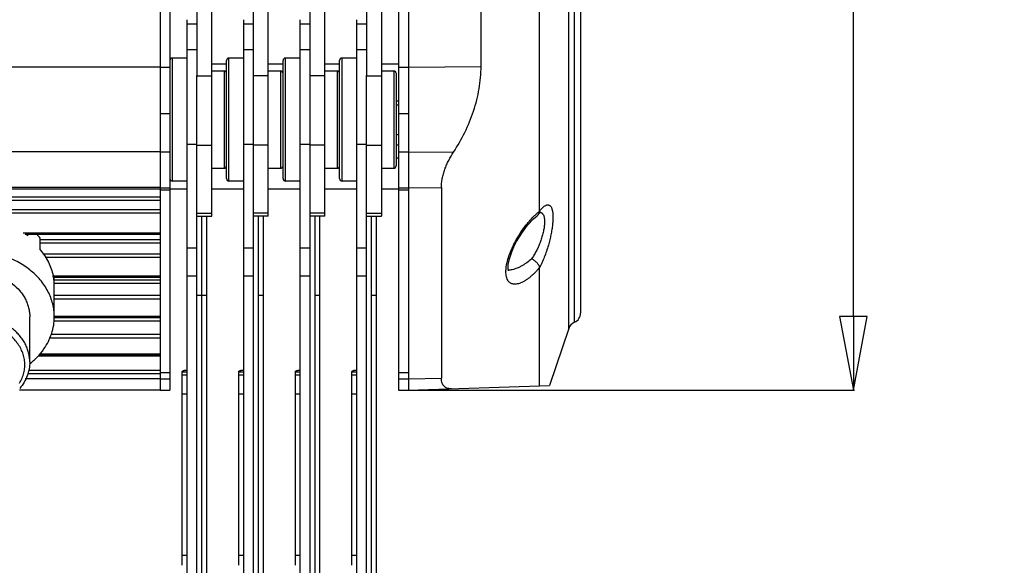
# Model space of a CAD drawing. Units: inches. Extents: x -434 to 9060, y -3512 to 1164.
# Drawn here: x 2872 to 3072, y 199 to 310 of the extents above; entities that cross this region are included whole.
import ezdxf

# ---------------------------------------------------------------- set-up
doc = ezdxf.new("R2010")
doc.units = ezdxf.units.IN
doc.header["$LTSCALE"] = 0.6431102362
doc.header["$MEASUREMENT"] = 0
doc.header["$PDMODE"] = 3
doc.header["$PDSIZE"] = 0.3125
doc.layers.get('0').update_dxf_attribs({"linetype": 'CONTINUOUS'})
doc.layers.get('Defpoints').update_dxf_attribs({"linetype": 'CONTINUOUS'})
doc.layers.add('02___PRT_ALL_AXES', color=7, linetype='CONTINUOUS')
doc.styles.get("Standard").update_dxf_attribs({"font": 'txt', "width": 0.8})
doc.dimstyles.get("Standard").update_dxf_attribs({"dimtxt": 0.1, "dimasz": 0.08, "dimexe": 0.18, "dimexo": 0.0625, "dimgap": 0.09, "dimtad": 1, "dimdsep": 46, "dimtxsty": 'Standard', "dimblk": 'CLOSED', "dimblk1": 'CLOSED', "dimblk2": 'CLOSED', "dimcen": 0.09, "dimadec": 0, "dimazin": 0, "dimtol": 1, "dimtp": 0.01, "dimtm": 0.01, "dimtfac": 1, "dimtofl": 0, "dimtmove": 0, "dimatfit": 3, "dimldrblk": 'CLOSED', "dimfxl": 1, "dimtolj": 1, "dimarcsym": 0})

# ---------------------------------------------------------------- blocks, each defined once
blk = doc.blocks.new('_CLOSED')
at = {"color": 0, "linetype": 'ByBlock'}
for p, q in [((0, 0), (-1, 0.1875)), ((-1, 0.1875), (-1, -0.1875)), ((-1, -0.1875), (0, 0)), ((-1, 0), (0, 0))]:
    blk.add_line(p, q, dxfattribs=at)
blk = doc.blocks.new('*D9')
at = {"color": 0, "lineweight": -2, "transparency": 16777216}
for p, q in [((1918.1518958028, 251.1093745669027), (1918.1518958028, 594.317722403582)), ((1933.1518958028, 594.107249962682), (2419.5430917997, 594.107249962682)), ((2970.9142877966, 594.107249962682), (2484.5230917997, 594.107249962682)), ((2985.9142877966, 351.6048175052779), (2985.9142877966, 594.317722403582))]:
    blk.add_line(p, q, dxfattribs=at)
at = {"layer": 'Defpoints', "color": 0, "transparency": 16777216}
for p in [(2985.9142877966, 594.107249962682), (2985.9142877966, 351.5317367965779), (1918.1518958028, 251.0362938582027)]:
    blk.add_point(p, dxfattribs=at)
at = {"color": 0, "lineweight": -2, "transparency": 16777216, "xscale": 15, "yscale": 15, "zscale": 15, "rotation": 180}
blk.add_blockref('_CLOSED', (1918.1518958028, 594.107249962682), dxfattribs=at)
at = {"color": 0, "lineweight": -2, "transparency": 16777216, "xscale": 15, "yscale": 15, "zscale": 15}
blk.add_blockref('_CLOSED', (2985.9142877966, 594.107249962682), dxfattribs=at)
at = {"color": 0, "transparency": 16777216, "insert": (2452.0330917997, 594.107249962682), "char_height": 18, "attachment_point": 5}
blk.add_mtext('\\A1;1067.8', dxfattribs=at)
blk = doc.blocks.new('*D11')
at = {"color": 0, "lineweight": -2, "transparency": 16777216}
for p, q in [((2950.9873685053, 445.0362938582), (3041.597314743145, 445.0362938582)), ((3041.386842302245, 430.0362938582), (3041.386842302245, 349.1262938582)), ((3041.386842302245, 250.0362938582), (3041.386842302245, 330.9462938582)), ((2950.9873685053, 235.0362938582), (3041.597314743145, 235.0362938582))]:
    blk.add_line(p, q, dxfattribs=at)
at = {"layer": 'Defpoints', "color": 0, "transparency": 16777216}
for p in [(2950.9142877966, 445.0362938582), (2950.9142877966, 235.0362938582), (3041.386842302245, 235.0362938582)]:
    blk.add_point(p, dxfattribs=at)
at = {"color": 0, "lineweight": -2, "transparency": 16777216, "xscale": 15, "yscale": 15, "zscale": 15}
for p, rotation in [((3041.386842302245, 445.0362938582), 90), ((3041.386842302245, 235.0362938582), 270)]:
    blk.add_blockref('_CLOSED', p, dxfattribs=dict(at, rotation=rotation))
at = {"color": 0, "transparency": 16777216, "insert": (3041.386842302245, 340.0362938582), "char_height": 18, "attachment_point": 5}
blk.add_mtext('\\A1;210.0', dxfattribs=at)

msp = doc.modelspace()

# ---------------------------------------------------------------- linework, layer by layer
at = {"color": 7, "linetype": 'Continuous'}
for p, q in [((2983.4903482548, 247.5692029143), (2983.4903482548, 432.5033848022)), ((2984.6615868505, 248.8593532003), (2984.6615868505, 431.2132345162)), ((2985.9142877966, 429.3570577899), (2985.9142877966, 250.7155299266)), ((2977.5491065444, 271.4229229207), (2977.5491074288, 408.6496638508)), ((2965.6760307458, 300.8527385217), (2965.6760307458, 379.2198491947)), ((2930.9142877966, 258.3027468167), (2930.9142877966, 372.7660592744)), ((2910.9142877966, 270.3986054819), (2910.9142877966, 364.7923868661)), ((2919.4142877966, 258.3027468167), (2919.4142877966, 359.9103070807)), ((2950.9142877966, 359.2341881022), (2950.9142877966, 235.0362938582)), ((2945.4142877966, 351.9366346724), (2945.4142877966, 270.3986050202)), ((2902.4142877966, 350.0362938582), (2902.4142877966, 235.0354885279)), ((2905.9142877966, 182.7232159903), (2905.9142877966, 310.326057378)), ((2917.4142877966, 182.7232159903), (2917.4142877966, 310.326057378)), ((2928.9142877966, 183.0652361336), (2928.9142877966, 310.326057378)), ((2940.4142877966, 182.7232159903), (2940.4142877966, 310.326057378)), ((2907.9142877966, 309.4216955146), (2905.9142877966, 309.4216955146)), ((2919.4142877966, 309.4216955146), (2917.4142877966, 309.4216955146)), ((2930.9142877966, 309.4216955146), (2928.9142877966, 309.4216955146)), ((2942.4142877966, 309.4216955146), (2940.4142877966, 309.4216955146)), ((2902.9142877966, 277.5362938582), (2902.9142877966, 302.5362938582)), ((2905.9142877966, 304.2529342066), (2907.9142877966, 304.2529342066)), ((2914.4142877966, 277.5362938582), (2914.4142877966, 302.5362938582)), ((2917.4142877966, 304.2529342066), (2919.4142877966, 304.2529342066)), ((2925.9142877966, 277.5362938582), (2925.9142877966, 302.5362938582)), ((2928.9142877966, 304.2529342066), (2930.9142877966, 304.2529342066)), ((2937.4142877966, 277.5362938582), (2937.4142877966, 302.5362938582)), ((2940.4142877966, 304.2529342066), (2942.4142877966, 304.2529342066)), ((2900.4142877966, 300.6904790814), (2568.0809544633, 300.6904790814)), ((2900.4142877966, 300.6894552609), (2902.4142877966, 300.6894552609)), ((2913.9142877966, 301.3200121178), (2910.9142877966, 301.3200121178)), ((2913.9142877966, 278.0363822894), (2913.9142877966, 302.0362054271)), ((2925.4142877966, 301.3200121178), (2922.4142877966, 301.3200121178)), ((2925.4142877966, 278.0363822894), (2925.4142877966, 302.0362054271)), ((2936.9142877966, 301.3200121178), (2933.9142877966, 301.3200121178)), ((2936.9142877966, 278.0363822894), (2936.9142877966, 302.0362054271)), ((2948.9142877966, 301.3200121178), (2945.4142877966, 301.3200121178)), ((2948.9142877966, 300.6904790814), (2950.9142877966, 300.6904790814)), ((2950.9142877966, 300.6904790814), (2965.6760307458, 300.8527385217)), ((2907.9142877966, 258.3027468167), (2907.9142877966, 298.9828999101)), ((2907.9142877966, 298.9293066238), (2910.9142877966, 298.9293066238)), ((2910.9142877966, 299.9362938582), (2913.4142877966, 299.9362938582)), ((2913.4142877966, 299.9362938582), (2913.4142877966, 280.1362938582)), ((2922.4142877966, 298.9293066238), (2919.4142877966, 298.9293066238)), ((2922.4142877966, 299.9362938582), (2924.9142877966, 299.9362938582)), ((2924.9142877966, 299.9362938582), (2924.9142877966, 280.1362938582)), ((2933.9142877966, 298.9293066238), (2930.9142877966, 298.9293066238)), ((2933.9142877966, 299.9362938582), (2936.4142877966, 299.9362938582)), ((2936.4142877966, 299.9362938582), (2936.4142877966, 280.1362938582)), ((2942.4142877966, 258.3027468167), (2942.4142877966, 298.9828999101)), ((2942.4142877966, 298.9293066238), (2945.4142877966, 298.9293066238)), ((2945.4142877966, 299.9362938582), (2947.9142877966, 299.9362938582)), ((2947.9142877966, 299.9362938582), (2947.9142877966, 280.1362938582)), ((2948.4142877966, 299.4362069603), (2948.4142877966, 280.6363807562)), ((2900.4142877966, 291.2464681047), (2902.4142877966, 291.2464681047)), ((2948.9142877966, 291.247483535), (2950.9142877966, 291.247483535)), ((2905.9142877966, 285.027242745), (2907.9142877966, 285.027242745)), ((2907.9142877966, 284.8409860957), (2910.9142877966, 284.8409860957)), ((2917.4142877966, 285.027242745), (2919.4142877966, 285.027242745)), ((2922.4142877966, 284.8409860957), (2919.4142877966, 284.8409860957)), ((2928.9142877966, 285.027242745), (2930.9142877966, 285.027242745)), ((2933.9142877966, 284.8409860957), (2930.9142877966, 284.8409860957)), ((2940.4142877966, 285.027242745), (2942.4142877966, 285.027242745)), ((2942.4142877966, 284.8409860957), (2945.4142877966, 284.8409860957)), ((2900.4142877966, 283.5083009222), (2581.2197173643, 283.5083009222)), ((2900.4142877966, 283.5072799051), (2902.4142877966, 283.5072799051)), ((2948.9142877966, 283.5083009222), (2950.9142877966, 283.5083009222)), ((2950.9142877966, 283.5083009222), (2960.0758276453, 283.4257682095)), ((2910.9142877966, 280.1362938582), (2913.4142877966, 280.1362938582)), ((2922.4142877966, 280.1362938582), (2924.9142877966, 280.1362938582)), ((2933.9142877966, 280.1362938582), (2936.4142877966, 280.1362938582)), ((2945.4142877966, 280.1362938582), (2947.9142877966, 280.1362938582)), ((2900.4142877966, 276.2242033095), (2584.024239179, 276.2242033095)), ((2584.1000962807, 275.9594218132), (2900.4142877966, 275.9594218132)), ((2584.5253618441, 274.3707829818), (2900.4142877966, 274.3707829818)), ((2900.4142877966, 276.142812746), (2902.4142877966, 276.142812746)), ((2900.4142877966, 275.7689675556), (2902.4142877966, 275.7689675556)), ((2902.4142877966, 275.9594218132), (2905.9142877966, 275.9594218132)), ((2910.9142877966, 275.9594218132), (2917.4142877966, 275.9594218132)), ((2922.4142877966, 275.9594218132), (2928.9142877966, 275.9594218132)), ((2933.9142877966, 275.9594218132), (2940.4142877966, 275.9594218132)), ((2945.4142877966, 275.9594218132), (2948.9142877966, 275.9594218132)), ((2948.9142877966, 276.1438289184), (2950.9142877966, 276.1438289184)), ((2948.9142877966, 275.7699826029), (2950.9142877966, 275.7699826029)), ((2950.9142877966, 276.1438289184), (2957.6007381768, 276.2555507842)), ((2957.6007381768, 276.2555507842), (2957.6007381768, 237.525648151)), ((2584.6921035803, 273.6825075976), (2900.4142877966, 273.6825075976)), ((2900.4142877966, 271.6875638446), (2585.1107899931, 271.6875638446)), ((2900.4142877966, 270.9962174857), (2585.2335097905, 270.9962174857)), ((2907.9142877966, 271.0521861196), (2910.9142877966, 271.0521861196)), ((2907.9142877966, 270.3986049601), (2910.9142877966, 270.3986049601)), ((2909.9142877966, 106.3685688749), (2909.9142877966, 270.3986049601)), ((2922.4142877966, 271.0521861196), (2919.4142877966, 271.0521861196)), ((2922.4142877966, 270.3986049601), (2919.4142877966, 270.3986049601)), ((2921.4142877966, 106.3685688749), (2921.4142877966, 270.3986049601)), ((2933.9142877966, 271.0521861196), (2930.9142877966, 271.0521861196)), ((2933.9142877966, 270.3986049601), (2930.9142877966, 270.3986049601)), ((2932.9142877966, 106.3685688749), (2932.9142877966, 270.3986049601)), ((2942.4142877966, 271.0521861196), (2945.4142877966, 271.0521861196)), ((2942.4142877966, 270.3986049601), (2945.4142877966, 270.3986049601)), ((2944.4142877966, 106.3685688749), (2944.4142877966, 270.3986049601)), ((2977.0987424612, 270.5017162877), (2977.2918485686, 270.6937294858)), ((2977.7685709088, 271.2145914411), (2977.8389587, 271.2705887047)), ((2900.4142877966, 266.9886731727), (2872.556406436, 266.9886731727)), ((2872.9524607686, 266.7621907144), (2900.4142877966, 266.7621907144)), ((2873.5000369202, 266.4490609675), (2873.5000369202, 266.7621907144)), ((2876.0519551519, 263.5592491463), (2876.0519551519, 265.9486812586)), ((2876.0519551519, 265.6926321746), (2900.4142877966, 265.6926321746)), ((2876.0519551519, 264.9921435201), (2900.4142877966, 264.9921435201)), ((2900.4142877966, 262.7260857876), (2876.5816749183, 262.7260857876)), ((2905.9142877966, 263.9501521299), (2907.9142877966, 263.9501521299)), ((2917.4142877966, 263.9501521299), (2919.4142877966, 263.9501521299)), ((2928.9142877966, 263.9501521299), (2930.9142877966, 263.9501521299)), ((2940.4142877966, 263.9501521299), (2942.4142877966, 263.9501521299)), ((2900.4142877966, 262.0226841717), (2877.0288930247, 262.0226841717)), ((2905.9142877966, 258.3027468167), (2907.9142877966, 258.3027468167)), ((2917.4142877966, 258.3027468167), (2919.4142877966, 258.3027468167)), ((2928.9142877966, 258.3027468167), (2930.9142877966, 258.3027468167)), ((2940.4142877966, 258.3027468167), (2942.4142877966, 258.3027468167)), ((2977.5491087727, 235.966402302), (2977.549117448, 259.9396805068)), ((2900.4142877966, 258.230801468), (2878.6000666473, 258.230801468)), ((2878.655515871, 258.0371117484), (2900.4142877966, 258.0371117484)), ((2878.8270792816, 258.0371117484), (2878.8270792816, 257.4378234865)), ((2878.8270792816, 257.4966285415), (2900.4142877966, 257.4966285415)), ((2878.8270792816, 256.7884695544), (2900.4142877966, 256.7884695544)), ((2878.9142877966, 249.9649904373), (2878.9142877966, 258.0371117484)), ((2900.4142877966, 254.2659940963), (2878.9142877966, 254.2659940963)), ((2907.9142877966, 254.3771407792), (2909.9142877966, 254.3771407792)), ((2920.4142877966, 254.3771407792), (2921.4142877966, 254.3771407792)), ((2931.9142877966, 254.3771407792), (2932.9142877966, 254.3771407792)), ((2943.4142877966, 254.3771407792), (2944.4142877966, 254.3771407792)), ((2900.4142877966, 253.5550990527), (2878.9142877966, 253.5550990527)), ((2900.4142877966, 250.0034697728), (2878.9135207516, 250.0034697728)), ((2878.9135207516, 249.8405862522), (2900.4142877966, 249.8405862522)), ((2878.9135207516, 249.1246896741), (2900.4142877966, 249.1246896741)), ((2900.4142877966, 246.3621557117), (2878.2060157004, 246.3621557117)), ((2983.4903482548, 247.5692029143), (2979.5790019017, 236.0371559617)), ((2900.4142877966, 245.6483776676), (2877.8599721763, 245.6483776676)), ((2875.7827761344, 242.2257718389), (2900.4142877966, 242.2257718389)), ((2900.4142877966, 242.3600354902), (2875.8940810626, 242.3600354902)), ((2875.637480641, 242.0505064326), (2900.4142877966, 242.0505064326)), ((2900.4142877966, 238.3537981387), (2873.518481098, 238.3537981387)), ((2900.4142877966, 239.0658300588), (2873.6325982831, 239.0658300588)), ((2900.4142877966, 238.6840113329), (2902.4142877966, 238.6840113329)), ((2904.9142877966, 238.8145194957), (2905.9142877966, 238.8145194957)), ((2904.9142877966, 199.4909792165), (2904.9142877966, 238.8145194957)), ((2916.4142877966, 238.8145194957), (2917.4142877966, 238.8145194957)), ((2916.4142877966, 199.4909792165), (2916.4142877966, 238.8145194957)), ((2927.9142877966, 238.8145194957), (2928.9142877966, 238.8145194957)), ((2927.9142877966, 199.4909792165), (2927.9142877966, 238.8145194957)), ((2939.4142877966, 238.8145194957), (2940.4142877966, 238.8145194957)), ((2939.4142877966, 199.4909792165), (2939.4142877966, 238.8145194957)), ((2948.9142877966, 238.6848607243), (2950.9142877966, 238.6848607243)), ((2900.4142877966, 237.3460848527), (2873.0172971688, 237.3460848527)), ((2900.4142877966, 237.3452441841), (2902.4142877966, 237.3452441841)), ((2905.9142877966, 238.1304792091), (2904.9142877966, 238.1304792091)), ((2917.4142877966, 238.1304792091), (2916.4142877966, 238.1304792091)), ((2928.9142877966, 238.1304792091), (2927.9142877966, 238.1304792091)), ((2940.4142877966, 238.1304792091), (2939.4142877966, 238.1304792091)), ((2948.9142877966, 237.3460848527), (2950.9142877966, 237.3460848527)), ((2950.9142877966, 237.3460848527), (2957.6007381768, 237.525648151)), ((2900.4142877966, 235.0362938582), (2871.8392877966, 235.0362938582)), ((2900.4142877966, 235.0354883595), (2902.4142877966, 235.0354883595)), ((2905.9142877966, 234.2853409167), (2904.9142877966, 234.2853409167)), ((2917.4142877966, 234.2853409167), (2916.4142877966, 234.2853409167)), ((2928.9142877966, 234.2853409167), (2927.9142877966, 234.2853409167)), ((2940.4142877966, 234.2853409167), (2939.4142877966, 234.2853409167)), ((2948.9142877966, 235.0362938582), (2950.9142877966, 235.0362938582)), ((2950.9142877966, 235.0362938582), (2979.5790533345, 236.0372895281)), ((2905.9142877966, 201.4649186502), (2904.9142877966, 201.4649186502)), ((2917.4142877966, 201.4649186502), (2916.4142877966, 201.4649186502)), ((2928.9142877966, 201.4649186502), (2927.9142877966, 201.4649186502)), ((2940.4142877966, 201.4649186502), (2939.4142877966, 201.4649186502))]:
    msp.add_line(p, q, dxfattribs=at)
at = {"color": 3, "linetype": 'Continuous'}
for p, q in [((2922.4142877966, 270.3986048893), (2922.4142877966, 372.7660592744)), ((2942.4142877966, 364.7923868661), (2942.4142877966, 298.9828999101)), ((2933.9142877966, 270.3986048995), (2933.9142877966, 359.9103070807)), ((2948.9142877966, 356.5805323096), (2948.9142877966, 235.0362938582)), ((2907.9142877966, 351.9366346724), (2907.9142877966, 298.9828999101)), ((2900.4142877966, 348.0352364882), (2900.4142877966, 235.0354885279)), ((2908.9142877966, 182.381195847), (2908.9142877966, 270.3986049601)), ((2920.4142877966, 182.381195847), (2920.4142877966, 270.3986049601)), ((2931.9142877966, 182.381195847), (2931.9142877966, 270.3986049601)), ((2943.4142877966, 182.381195847), (2943.4142877966, 270.3986049601)), ((2907.9142877966, 182.381195847), (2907.9142877966, 258.3027468167)), ((2919.4142877966, 182.381195847), (2919.4142877966, 258.3027468167)), ((2930.9142877966, 182.381195847), (2930.9142877966, 258.3027468167)), ((2942.4142877966, 182.381195847), (2942.4142877966, 258.3027468167))]:
    msp.add_line(p, q, dxfattribs=at)
at = {"color": 7, "linetype": 'Continuous'}
for points in [[(2972.3529684482, 264.1826486039), (2972.8927058963, 265.2414673935), (2973.9464613317, 266.9665068602), (2975.1416682598, 268.5577586142), (2976.3442246287, 269.8485472316), (2977.0987784536, 270.5017443051)], [(2977.2919140742, 270.6937790123), (2977.4938546676, 270.9370117258), (2977.7685709088, 271.2145914411)], [(2971.2462666143, 259.2815492061), (2971.2309262891, 259.3190291233), (2971.1559473316, 259.7601182159), (2971.1939537136, 260.5847022658), (2971.4340687573, 261.7519564706), (2971.9221591896, 263.1940674032), (2972.3529348591, 264.1825336412)]]:
    msp.add_lwpolyline(points, dxfattribs=at)
for centre, radius, start, end in [((2902.9142877966, 302.0362938582), 0.5, 90, 180), ((2914.4142877966, 302.0362938582), 0.5, 90, 180), ((2925.9142877966, 302.0362938582), 0.5, 90, 180), ((2937.4142877966, 302.0362938582), 0.5, 90, 180), ((2913.4142877966, 299.4362938582), 0.5, 0, 90), ((2924.9142877966, 299.4362938582), 0.5, 0, 90), ((2936.4142877966, 299.4362938582), 0.5, 0, 90), ((2947.9142877966, 299.4362938582), 0.5, 0, 90), ((2913.4142877966, 280.6362938582), 0.5, 270, 360), ((2924.9142877966, 280.6362938582), 0.5, 270, 360), ((2936.4142877966, 280.6362938582), 0.5, 270, 360), ((2947.9142877966, 280.6362938582), 0.5, 270, 360), ((2902.9142877966, 278.0362938582), 0.5, 180, 270), ((2914.4142877966, 278.0362938582), 0.5, 180, 270), ((2925.9142877966, 278.0362938582), 0.5, 180, 270), ((2937.4142877966, 278.0362938582), 0.5, 180, 270), ((2986.7358999353, 259.8966964502), 14.7204346947, 132.1483054871, 134.8076038582), ((2985.5868346721, 261.1494458502), 13.0205557374, 130.897942138, 132.0987173972), ((2984.6228555662, 262.2664308158), 11.545122521, 127.7935334212, 130.9111217717), ((2976.4020897644, 271.3918408231), 1.1309340548, 321.8844471502999, 331.8173655194), ((2984.4295507725, 266.0390675053), 8.7364988359, 141.33620738, 141.9572960992), ((2977.6055272487, 270.4248491659), 0.7658899051, 74.24600297259998, 80.7811409149), ((2863.8191659849, 253.3330889375), 16.3017785642, 53.56904449789999, 55.7299261905), ((2865.2167193774, 256.8123763936), 14.173016647, 40.1376920359, 44.6627795465), ((2991.1068232315, 255.2906811203), 20.9800038349, 154.6082031852, 154.7275906661), ((2867.9760603871, 256.0371555176), 10.9412590974, 10.5797303933, 12.3485530162), ((2976.9322617562, 259.1088529874), 6.2067815653, 177.8468320281, 178.8666121182), ((2868.1084797768, 256.061842884), 10.8065580997, 7.3152317564, 10.5799689124), ((2983.9142877966, 250.7144931206), 2, 291.940869927, 360), ((2985.4088859044, 247.0042132799), 2, 111.940869927, 163.5908402183)]:
    msp.add_arc(centre, radius, start, end, dxfattribs=at)
for points, start_tangent, end_tangent in [([(2960.0758276453, 283.4257682095), (2962.362856656, 287.4364544027), (2964.1407688287, 291.7726495933), (2964.7985144881, 294.0271432595), (2965.2812765233, 296.3104676158), (2965.6760307458, 300.8527385217)], (0.5473116333578603, 0.8369288954213201), (0, 1)), ([(2957.6007381768, 276.2555507842), (2957.6476912244, 277.1451328845), (2957.7858492811, 278.0671602035), (2958.0094188288, 279.0020062466), (2958.3091428675, 279.9341054254), (2958.6752628168, 280.8508440881), (2959.0978970826, 281.743047314), (2960.0758276453, 283.4257682095)], (0, 1), (0.547311633358622, 0.8369288954208222)), ([(2977.6078708708, 271.497189456), (2977.821688318, 271.7531021924), (2978.0316591072, 271.9815067029), (2978.236903923, 272.1810927053), (2978.4365526297, 272.350570129), (2978.6298348079, 272.4888684654), (2978.816041198, 272.5950518707), (2978.9944632596, 272.6681873245), (2979.1643766153, 272.7074247752), (2979.3250282197, 272.7120643621), (2979.4756620075, 272.6814220457), (2979.615535602, 272.6149145174), (2979.7439586793, 272.5123415211), (2979.860253287, 272.3735938384), (2979.9637575925, 272.1986478765), (2980.0539047966, 271.9879848314), (2980.1301628055, 271.7422702451), (2980.1920208151, 271.4622467977), (2980.2391231479, 271.1492186025), (2980.2711829406, 270.8047388268), (2980.2879365837, 270.4304205611), (2980.2893057366, 270.0283517253), (2980.2753016648, 269.6008498924), (2980.2014983825, 268.6792643526), (2980.0685593808, 267.6872797667), (2979.8796735208, 266.6471632812), (2979.765514441, 266.1158654832), (2979.6390412641, 265.5808332875), (2979.3524557928, 264.5116226085)], (0.6248075067211131, 0.7807788288273104), (-0.2778500860790795, -0.9606244477764702)), ([(2972.1535570985, 264.287028368), (2972.5993949714, 265.1732836915), (2973.0810392841, 266.0347270872), (2973.5904801705, 266.8628741535), (2974.1216481705, 267.6525761222), (2974.6690373571, 268.3993043203), (2975.2278040582, 269.0988473097), (2975.7934190043, 269.7471542428), (2976.3619919494, 270.3405094848)], (0.4288051191633565, 0.9033970166982508), (0.7096802494669854, 0.7045239126647707)), ([(2977.3989477813, 270.8577191792), (2977.4998233989, 271.1101786381), (2977.5478453058, 271.3896455092)], (0.4729374243114537, 0.8810960178582401), (0.07148730961954529, 0.9974415093444624)), ([(2977.5477981692, 271.3896658152), (2977.5483898727, 271.3981395307), (2977.5491056307, 271.4226858231)], (0.07148730873498253, 0.9974415094078597), (-4.079746280438944e-05, 0.9999999991677835)), ([(2978.1971836838, 270.9056547626), (2978.3102689954, 270.7412974241), (2978.4053419979, 270.5398657501), (2978.4814096981, 270.30201315), (2978.5376656756, 270.0289593396), (2978.5735447973, 269.7226564182), (2978.5885580212, 269.3852243025), (2978.5826004873, 269.0195452098), (2978.5557211125, 268.6288042261), (2978.5081790898, 268.2164128865), (2978.4405998538, 267.7861765583), (2978.2482472997, 266.8873044951), (2977.9860069662, 265.9611483862), (2977.6634015281, 265.0362938582)], (0.6414876954479408, -0.767133323868081), (-0.3565964280680055, -0.9342585228346273)), ([(2977.8134721721, 271.1619694109), (2977.9196016668, 271.1228139488), (2978.0191705337, 271.0671357862), (2978.1118180978, 270.9947957739), (2978.1971836838, 270.9056547626)], (0.9621841715481128, -0.272399743065723), (0.6414876954154236, -0.7671333238952723)), ([(2970.7298624284, 259.3420481374), (2970.7719951189, 259.8893664035), (2970.8575456644, 260.4690844871), (2970.9846591424, 261.0739105489), (2971.1507015154, 261.6969841056), (2971.5859750835, 262.9722068726), (2972.1348525275, 264.247515858)], (0.03745850742120874, 0.999298183837925), (0.4269943615426902, 0.9042542868080584)), ([(2977.6634015281, 265.0362938582), (2977.2908797292, 264.1374623178), (2976.8770960618, 263.2809174413), (2976.4310270412, 262.4817907606), (2975.9612938025, 261.752222419)], (-0.3564532347627535, -0.9343131656073189), (-0.5694746372252137, -0.8220089035753878)), ([(2979.3524557928, 264.5116226085), (2978.9620963166, 263.2702454057), (2978.5248086081, 262.0787305735), (2978.0504511695, 260.9615271503), (2977.549117448, 259.9396805068)], (-0.2777508886421481, -0.9606531339971246), (-0.4672859832702648, -0.884106220902863)), ([(2878.9143091546, 249.9694596075), (2878.8317721738, 251.2899723681), (2878.586375615, 252.5979913284), (2878.1809343153, 253.8808172647), (2877.618579447, 255.1258131318), (2876.9049891148, 256.3211100162), (2876.0473793261, 257.4553028215), (2875.0533875804, 258.5172074785), (2873.9330174394, 259.4969087087), (2872.6971389186, 260.3849558916), (2871.3571736942, 261.1724264234), (2868.4186493729, 262.4175956462), (2866.8480800292, 262.8628416186), (2865.2301046405, 263.1842087172), (2863.5802434757, 263.3782422598), (2861.9142755323, 263.4429590262), (2860.248307596, 263.3782400251), (2858.5984465948, 263.1842052255), (2856.9804718551, 262.8628357675), (2855.4099030769, 262.417587784), (2852.4713807876, 261.1724149864), (2851.1314164987, 260.384942696), (2849.8955391201, 259.496893908), (2848.7751711491, 258.5171904631), (2847.78118077, 257.4552847045), (2846.9235734553, 256.3210913142), (2846.2099865401, 255.1257940121), (2845.6476336119, 253.8807986827), (2845.2421951214, 252.5979734225), (2844.996801651, 251.2899550656), (2844.9142664034, 249.9694431533)], (-0.0003786159824110538, 0.9999999283249663), (-0.0003772334955309905, -0.9999999288474424)), ([(2876.0519551519, 263.5592491463), (2876.9564496029, 262.3535659096), (2877.6995182416, 261.0776723536), (2878.2709229944, 259.746745333), (2878.6641901682, 258.3770342365)], (0.6442022761521644, -0.7648551675973502), (0.2138466598943103, -0.9768672407507825)), ([(2975.9612938025, 261.752222419), (2974.9697112076, 260.9640696795), (2974.47052613, 260.624835607), (2973.9719712433, 260.323985766), (2973.4763060236, 260.063208479), (2972.9859534989, 259.8445144959), (2972.503623524, 259.6703388654), (2972.0325095265, 259.5436804667)], (-0.7529306320423332, -0.6580998885673301), (-0.9768037216267447, -0.2141366139083675)), ([(2975.9612940968, 261.7522242553), (2976.2641448042, 261.5807072053), (2976.5535724272, 261.3808518662), (2976.8194485319, 261.1592693873), (2977.0532698549, 260.9217413977), (2977.2477832122, 260.6749728342), (2977.3991045398, 260.4301763606), (2977.4575192609, 260.3120863006), (2977.5034106358, 260.197402244), (2977.5537700365, 259.9775789445)], (0.8920247458141749, -0.4519865626931368), (0.09691073531177131, -0.9952930771292101)), ([(2861.9142877966, 259.4789987514), (2864.2554478978, 259.2961815255), (2866.506459687, 258.754773969), (2867.57104999, 258.35559438), (2868.5811285335, 257.8755917343), (2870.3995691709, 256.6924102324), (2871.8919135658, 255.2506861303), (2872.4973400414, 254.4498610557), (2873.0008245314, 253.6058379864), (2873.3975681159, 252.7267609564), (2873.6837007845, 251.8210789898), (2873.8564877144, 250.8975255216), (2873.9142877966, 249.9649904373)], (1, 0), (0, -1)), ([(2970.8296210441, 258.1143676722), (2970.7465749321, 258.6392797075), (2970.7266945138, 259.2316235003)], (-0.2273843157992296, 0.9738051000731699), (0.01974572023721527, 0.999805034260337)), ([(2977.5558792974, 259.9756848449), (2977.0450103911, 259.38782753), (2976.5292025626, 258.8471759986), (2976.0114473108, 258.3566875201), (2975.4947130425, 257.9191923969), (2974.9820619595, 257.5375806924), (2974.4766944409, 257.2150388272), (2973.9820497765, 256.9550136972), (2973.5019483806, 256.7613358897), (2973.040618537, 256.6381541143), (2972.602942191, 256.5900365888), (2972.1943899778, 256.6216878635), (2972.0030349935, 256.6689389228), (2971.8213831981, 256.7379488509), (2971.6503077137, 256.8292371654), (2971.4907786043, 256.943173691), (2971.3437755556, 257.0801133947), (2971.210278253, 257.2404112396), (2970.9875508105, 257.6314882273), (2970.8296210441, 258.1143676722)], (-0.6388139923017884, -0.7693612176601123), (-0.2273843158450193, 0.9738051000624778)), ([(2972.0325095265, 259.5436804667), (2971.6119643591, 259.4721168194), (2971.2077659529, 259.447230717)], (-0.9768037216161609, -0.2141366139566457), (-0.9999996199754618, -0.0008718078526067186)), ([(2977.5491210034, 259.9385513196), (2977.5491284733, 259.9469038359), (2977.5486980011, 259.9507218038), (2977.5482336226, 259.9544920797), (2977.5485532375, 259.9588412578), (2977.550229243, 259.9641710234), (2977.5558792974, 259.9756848449)], (-1.533011293129452e-05, 0.9999999998824939), (0.4854751203302919, 0.8742504832942838)), ([(2873.9140806548, 240.8234261992), (2873.8564470527, 241.7559702874), (2873.6836333321, 242.6794911868), (2873.3973590107, 243.5851512254), (2873.0007934134, 244.4642774944), (2872.4972808478, 245.3082486855), (2871.8917856091, 246.1090399805), (2871.190404902, 246.8590437054), (2870.399428271, 247.5507686912), (2869.5267341479, 248.1777380788), (2868.5810715383, 248.7340307635), (2866.5069301669, 249.6130910967), (2865.3977904528, 249.9277630826), (2864.2541296695, 250.1545011613), (2863.0885187373, 250.2914869246), (2861.9142877966, 250.3374345219)], (-2.006550092938137e-10, 1), (-1, 5.311456128334311e-10)), ([(2871.8567895549, 236.482899756), (2872.3685178168, 237.5015031698), (2872.7153035297, 238.5629342248), (2872.8911776674, 239.6504507168), (2872.8936026286, 240.7469173208), (2872.7225671664, 241.8349195088), (2872.3804815777, 242.8973073955), (2871.8732790662, 243.9173346376), (2871.2083379271, 244.8787128702), (2870.3967544528, 245.7665182591), (2869.4507972088, 246.5663773131), (2868.3859142738, 247.265976011), (2867.2190376166, 247.8540286705), (2865.9681711976, 248.3213198058), (2864.6523326714, 248.6605797378), (2863.2926473336, 248.8661138883), (2861.9142877966, 248.9351628805)], (0.5126621423735158, 0.8585904307508889), (-1, 0)), ([(2876.7892877966, 243.4398953554), (2877.7068250671, 244.9772902089), (2878.3749333112, 246.5972704763), (2878.779401245, 248.2703583618), (2878.9143091546, 249.9694596075)], (0.572281297856055, 0.8200573858725921), (-0.0003786159836038322, 0.9999999283249659)), ([(2873.8586175407, 240.3742189989), (2875.4626352609, 241.8237765973), (2876.7892877966, 243.4398953554)], (0.7874169422738717, 0.6164207645919026), (0.5722812978660358, 0.8200573858656268)), ([(2873.9142877966, 240.8234262078), (2873.7839734882, 239.3927269361), (2873.3975858507, 237.9952134584), (2872.7652781479, 236.6644546085), (2871.9039089156, 235.4285636256)], (0, -1), (-0.6349170656353087, -0.7725802998815392)), ([(2904.9142877966, 238.8145194957), (2904.9145890101, 238.8229125573), (2904.9154923531, 238.831301434), (2904.9169973558, 238.839680177), (2904.9191030999, 238.8480434366), (2904.9251113194, 238.8647042328), (2904.9335025337, 238.8812443208), (2904.9442565419, 238.897623606), (2904.9573474639, 238.9138026976), (2904.9727437526, 238.9297426064), (2904.9904082934, 238.945404931), (2905.0102985226, 238.9607519435), (2905.0323665337, 238.9757466712), (2905.0565591883, 238.9903529896), (2905.0828182051, 239.0045357051), (2905.1110803, 239.0182606539), (2905.1412773767, 239.0314947752), (2905.1733366919, 239.044206187), (2905.2071810273, 239.0563642624), (2905.2427288623, 239.0679397062), (2905.2798945423, 239.0789046366), (2905.3185885207, 239.0892326437), (2905.3587175813, 239.0988988477), (2905.4001850606, 239.1078799588), (2905.4428910716, 239.1161543325), (2905.4867327152, 239.1237020357), (2905.531604371, 239.1305048939), (2905.6240031106, 239.141812363), (2905.7191974367, 239.1499678104), (2905.8162703378, 239.1548927079), (2905.9142877966, 239.1565396391)], (0, 1), (1, 0)), ([(2916.4142877966, 238.8145194957), (2916.4145890101, 238.8229125573), (2916.4154923531, 238.831301434), (2916.4169973558, 238.839680177), (2916.4191030999, 238.8480434366), (2916.4251113193, 238.8647042328), (2916.4335025337, 238.8812443208), (2916.4442565419, 238.897623606), (2916.4573474639, 238.9138026976), (2916.4727437526, 238.9297426064), (2916.4904082934, 238.945404931), (2916.5102985226, 238.9607519435), (2916.5323665337, 238.9757466712), (2916.5565591883, 238.9903529896), (2916.5828182051, 239.0045357051), (2916.6110803, 239.0182606539), (2916.6412773767, 239.0314947752), (2916.6733366919, 239.044206187), (2916.7071810273, 239.0563642624), (2916.7427288623, 239.0679397062), (2916.7798945423, 239.0789046366), (2916.8185885207, 239.0892326437), (2916.8587175813, 239.0988988477), (2916.9001850606, 239.1078799588), (2916.9428910716, 239.1161543325), (2916.9867327152, 239.1237020357), (2917.031604371, 239.1305048939), (2917.1240031106, 239.141812363), (2917.2191974367, 239.1499678104), (2917.3162703378, 239.1548927079), (2917.4142877966, 239.1565396391)], (0, 1), (1, 0)), ([(2927.9142877966, 238.8145194957), (2927.9145890101, 238.8229125573), (2927.9154923531, 238.831301434), (2927.9169973558, 238.839680177), (2927.9191030999, 238.8480434366), (2927.9251113194, 238.8647042328), (2927.9335025337, 238.8812443208), (2927.9442565419, 238.897623606), (2927.9573474639, 238.9138026976), (2927.9727437526, 238.9297426064), (2927.9904082934, 238.945404931), (2928.0102985226, 238.9607519435), (2928.0323665337, 238.9757466712), (2928.0565591883, 238.9903529896), (2928.0828182051, 239.0045357051), (2928.1110803, 239.0182606539), (2928.1412773767, 239.0314947752), (2928.1733366919, 239.044206187), (2928.2071810273, 239.0563642624), (2928.2427288623, 239.0679397062), (2928.2798945423, 239.0789046366), (2928.3185885207, 239.0892326437), (2928.3587175813, 239.0988988477), (2928.4001850606, 239.1078799588), (2928.4428910716, 239.1161543325), (2928.4867327152, 239.1237020357), (2928.531604371, 239.1305048939), (2928.6240031106, 239.141812363), (2928.7191974367, 239.1499678104), (2928.8162703378, 239.1548927079), (2928.9142877966, 239.1565396391)], (0, 1), (1, 0)), ([(2939.4142877966, 238.8145194957), (2939.4145890101, 238.8229125573), (2939.4154923531, 238.831301434), (2939.4169973558, 238.839680177), (2939.4191030999, 238.8480434366), (2939.4251113194, 238.8647042328), (2939.4335025337, 238.8812443208), (2939.4442565419, 238.897623606), (2939.4573474639, 238.9138026976), (2939.4727437526, 238.9297426064), (2939.4904082934, 238.945404931), (2939.5102985226, 238.9607519435), (2939.5323665337, 238.9757466712), (2939.5565591883, 238.9903529896), (2939.5828182051, 239.0045357051), (2939.6110803, 239.0182606539), (2939.6412773767, 239.0314947752), (2939.6733366919, 239.044206187), (2939.7071810273, 239.0563642624), (2939.7427288623, 239.0679397062), (2939.7798945423, 239.0789046366), (2939.8185885207, 239.0892326437), (2939.8587175813, 239.0988988477), (2939.9001850606, 239.1078799588), (2939.9428910716, 239.1161543325), (2939.9867327152, 239.1237020357), (2940.031604371, 239.1305048939), (2940.1240031106, 239.141812363), (2940.2191974367, 239.1499678104), (2940.3162703378, 239.1548927079), (2940.4142877966, 239.1565396391)], (0, 1), (1, 0)), ([(2957.6166191343, 237.1730419727), (2957.6096878157, 237.2586208609), (2957.6007381768, 237.525648151)], (-0.0929971627539175, 0.9956663737014126), (0, 1)), ([(2959.6855907449, 235.3425945066), (2959.2837719257, 235.3550793981), (2958.9118084783, 235.4239285048), (2958.5750724698, 235.5527279708), (2958.4216589758, 235.640586548), (2958.2791848704, 235.7445193152), (2958.1483789272, 235.8648492381), (2958.0299670481, 236.0018818435), (2957.8330650366, 236.3262809544), (2957.6938321289, 236.7174313014), (2957.6166191343, 237.1730419727)], (-0.9993908270193259, -0.03489949669590981), (-0.09299716280299995, 0.9956663736968284))]:
    msp.add_spline(points, degree=3, dxfattribs=dict(at, start_tangent=start_tangent, end_tangent=end_tangent))
at = {"layer": '02___PRT_ALL_AXES', "color": 7, "linetype": 'Continuous'}
for p, q in [((2905.9142877966, 302.5362938582), (2902.9142877966, 302.5362938582)), ((2917.4142877966, 302.5362938582), (2914.4142877966, 302.5362938582)), ((2928.9142877966, 302.5362938582), (2925.9142877966, 302.5362938582)), ((2940.4142877966, 302.5362938582), (2937.4142877966, 302.5362938582)), ((2948.9142877966, 293.7651594981), (2948.4142877966, 293.7651594981)), ((2948.4142877966, 293.0362938582), (2948.9142877966, 293.0362938582)), ((2948.4142877966, 287.0362938582), (2948.9142877966, 287.0362938582)), ((2948.4142877966, 284.9163513788), (2948.9142877966, 284.9163513788)), ((2948.4142877966, 282.259655861), (2948.9142877966, 282.259655861)), ((2905.9142877966, 277.5362938582), (2902.9142877966, 277.5362938582)), ((2917.4142877966, 277.5362938582), (2914.4142877966, 277.5362938582)), ((2928.9142877966, 277.5362938582), (2925.9142877966, 277.5362938582)), ((2940.4142877966, 277.5362938582), (2937.4142877966, 277.5362938582)), ((2873.9142877966, 240.8234262078), (2873.9142877966, 249.9649904373))]:
    msp.add_line(p, q, dxfattribs=at)

# ---------------------------------------------------------------- dimensions: what is measured, and where the dimension line sits
dim = msp.add_linear_dim(base=(2985.9142877966, 594.107249962682), p1=(1918.1518958028, 251.0362938582027), p2=(2985.9142877966, 351.5317367965779), dimstyle='Standard', override={"dimtxt": 18, "dimasz": 15, "dimexe": 0.2104724409, "dimexo": 0.0730807087, "dimtad": 0, "dimtih": 1, "dimtoh": 1, "dimdec": 1, "dimzin": 0, "dimcen": 0.1052362205, "dimtol": 0, "dimtdec": 4, "dimtzin": 0})
dim.commit()
dim.dimension.update_dxf_attribs({"geometry": '*D9', "text_midpoint": (2452.0330917997, 594.107249962682)})
dim = msp.add_linear_dim(base=(3041.386842302245, 235.0362938582), p1=(2950.9142877966, 445.0362938582), p2=(2950.9142877966, 235.0362938582), angle=90, dimstyle='Standard', override={"dimtxt": 18, "dimasz": 15, "dimexe": 0.2104724409, "dimexo": 0.0730807087, "dimtad": 0, "dimtih": 1, "dimtoh": 1, "dimdec": 1, "dimzin": 0, "dimcen": 0.1052362205, "dimtol": 0, "dimtdec": 4, "dimtzin": 0})
dim.commit()
dim.dimension.update_dxf_attribs({"geometry": '*D11', "text_midpoint": (3041.386842302245, 340.0362938582)})

doc.saveas('drawing.dxf')
